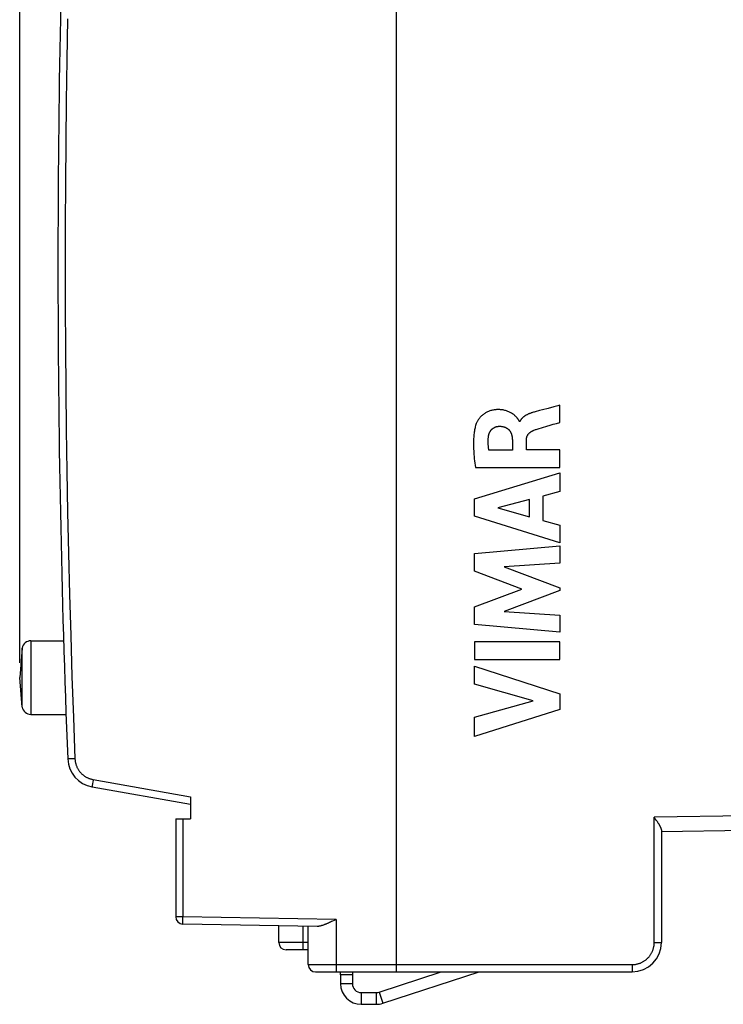
# Model space of a CAD drawing. Units: millimetres. Extents: x -102 to 36, y -26 to 47.
# Drawn here: x -102 to -78, y -26 to 8 of the extents above; entities that cross this region are included whole.
import ezdxf

# ---------------------------------------------------------------- set-up
doc = ezdxf.new("R2010")
doc.units = ezdxf.units.MM
doc.header["$LTSCALE"] = 16.335
doc.layers.get('0').update_dxf_attribs({"linetype": 'CONTINUOUS'})
for name, color, linetype in [('ASSI', 7, 'CONTINUOUS'), ('CURVE', 7, 'CONTINUOUS'), ('RACCORDO', 7, 'CONTINUOUS')]:
    doc.layers.add(name, color=color, linetype=linetype)
doc.styles.get("Standard").update_dxf_attribs({"font": 'txt', "width": 0.8})
doc.dimstyles.new('DIMSTYLE_1', dxfattribs={"dimtxt": 3, "dimasz": 3, "dimexe": 1.5, "dimexo": 0.5, "dimgap": 0.75, "dimtad": 1, "dimtxsty": 'STANDARD', "dimblk": '_FILLED', "dimblk1": '_FILLED', "dimblk2": '_FILLED', "dimcen": 0.09, "dimazin": 2, "dimtfac": 1, "dimtofl": 0, "dimtmove": 0, "dimatfit": 3, "dimldrblk": '_FILLED', "dimfxl": 1, "dimtolj": 1, "dimarcsym": 0})

# ---------------------------------------------------------------- blocks, each defined once
blk = doc.blocks.new('_FILLED')
at = {"color": 0, "linetype": 'BYBLOCK'}
blk.add_solid([(0, 0), (-1, 0.317), (-1, -0.317)], dxfattribs=at)
blk = doc.blocks.new('*D2')
at = {"color": 7, "linetype": 'CONTINUOUS'}
for p, q in [((-101.695, -13.961), (-101.695, 44.639)), ((-53.895, 18.337), (-53.895, 44.639)), ((-101.695, 43.139), (-77.795, 43.139)), ((-53.895, 43.139), (-77.795, 43.139))]:
    blk.add_line(p, q, dxfattribs=at)
at = {"color": 7, "linetype": 'CONTINUOUS', "xscale": 3, "yscale": 3, "zscale": 3, "rotation": 180}
blk.add_blockref('_FILLED', (-101.695, 43.139), dxfattribs=at)
at = {"color": 7, "linetype": 'CONTINUOUS', "xscale": 3, "yscale": 3, "zscale": 3}
blk.add_blockref('_FILLED', (-53.895, 43.139), dxfattribs=at)

msp = doc.modelspace()

# ---------------------------------------------------------------- linework, layer by layer
at = {"color": 250, "linetype": 'CONTINUOUS'}
for p, q in [((-101.315, -13.211), (-101.315, -15.711)), ((-101.611, -15.461), (-101.611, -13.461)), ((-90.395, -24.861), (-90.795, -24.861)), ((-90.095, -25.161), (-90.095, -25.561)), ((-89.581, -25.161), (-89.581, -25.561)), ((-89.488, -25.146), (-89.364, -25.527))]:
    msp.add_line(p, q, dxfattribs=at)
at = {"color": 7, "linetype": 'CONTINUOUS'}
for p, q in [((-101.315, -13.211), (-100.203, -13.211)), ((-101.611, -13.461), (-101.695, -14.461)), ((-101.611, -15.461), (-101.695, -14.461)), ((-101.315, -15.711), (-100.121, -15.711)), ((-90.395, -24.561), (-90.795, -24.561)), ((-90.795, -24.561), (-90.795, -24.861)), ((-90.395, -24.561), (-90.395, -24.861)), ((-89.488, -25.146), (-87.379, -24.461)), ((-89.364, -25.527), (-86.084, -24.461)), ((-90.095, -25.161), (-89.581, -25.161)), ((-90.095, -25.561), (-89.581, -25.561))]:
    msp.add_line(p, q, dxfattribs=at)
for centre, radius, start, end in [((-101.315, -13.511), 0.3, 90, 170.4059), ((-101.315, -15.411), 0.3, 189.5941, 270), ((-80.895, -23.461), 1, 270, 360), ((-90.095, -24.861), 0.7, 180, 270), ((-90.095, -24.861), 0.3, 180, 270), ((-89.581, -24.861), 0.3, 270, 288), ((-89.581, -24.861), 0.7, 270, 288)]:
    msp.add_arc(centre, radius, start, end, dxfattribs=at)
at = {"layer": 'ASSI', "color": 7, "linetype": 'CONTINUOUS'}
for p, q in [((-88.895, -24.461), (-88.895, 23.539)), ((-99.238, -18.171), (-95.895, -18.761)), ((-95.895, -18.508), (-95.895, -19.261)), ((-96.395, -19.261), (-96.395, -22.584)), ((-96.395, -19.261), (-95.895, -19.261)), ((-80.104, -19.26), (-80.14, -19.208)), ((-80.074, -19.301), (-80.104, -19.26)), ((-80.052, -19.332), (-80.074, -19.301)), ((-80.038, -19.353), (-80.052, -19.332)), ((-54.386, -19.259), (-79.895, -19.704)), ((-79.895, -19.634), (-79.895, -23.461)), ((-91.068, -22.734), (-91.102, -22.751)), ((-91.016, -22.709), (-91.068, -22.734)), ((-90.947, -22.675), (-91.016, -22.709)), ((-91.591, -22.914), (-96.149, -22.834)), ((-92.895, -23.461), (-92.895, -22.891)), ((-91.895, -24.211), (-91.895, -22.909)), ((-91.137, -22.767), (-91.171, -22.783)), ((-91.102, -22.751), (-91.137, -22.767)), ((-91.895, -23.711), (-92.645, -23.711)), ((-91.645, -24.461), (-80.895, -24.461))]:
    msp.add_line(p, q, dxfattribs=at)
at = {"layer": 'ASSI', "color": 250, "linetype": 'CONTINUOUS'}
for p, q in [((-100.064, -17.226), (-100.064, -17.226)), ((-100.062, -17.226), (-100.064, -17.226)), ((-99.942, -17.221), (-100.062, -17.226)), ((-99.222, -18.057), (-99.227, -18.091)), ((-99.214, -18.009), (-99.222, -18.057)), ((-99.203, -17.947), (-99.214, -18.009)), ((-99.199, -17.925), (-99.203, -17.947)), ((-99.199, -17.925), (-95.895, -18.508)), ((-99.235, -18.143), (-99.237, -18.152)), ((-99.234, -18.133), (-99.235, -18.143)), ((-99.231, -18.114), (-99.234, -18.133)), ((-99.227, -18.091), (-99.231, -18.114)), ((-54.386, -18.759), (-80.14, -19.208)), ((-96.149, -19.261), (-96.149, -22.584)), ((-80.14, -23.461), (-80.14, -19.208)), ((-96.149, -22.584), (-96.395, -22.584)), ((-96.151, -22.701), (-96.15, -22.644)), ((-96.151, -22.726), (-96.151, -22.701)), ((-96.151, -22.757), (-96.151, -22.726)), ((-96.15, -22.644), (-96.149, -22.584)), ((-90.947, -22.675), (-96.149, -22.584)), ((-90.947, -22.675), (-90.947, -24.244)), ((-96.151, -22.778), (-96.151, -22.757)), ((-96.151, -22.796), (-96.151, -22.778)), ((-96.151, -22.806), (-96.151, -22.796)), ((-96.15, -22.814), (-96.151, -22.806)), ((-92.065, -23.494), (-92.065, -22.906)), ((-91.895, -23.461), (-92.895, -23.461)), ((-92.064, -23.557), (-92.065, -23.494)), ((-92.064, -23.604), (-92.064, -23.557)), ((-92.063, -23.638), (-92.064, -23.604)), ((-92.063, -23.659), (-92.063, -23.638)), ((-92.063, -23.672), (-92.063, -23.659)), ((-92.062, -23.683), (-92.063, -23.672)), ((-92.062, -23.692), (-92.062, -23.683)), ((-80.14, -23.461), (-79.895, -23.461)), ((-91.895, -24.211), (-80.89, -24.211)), ((-90.947, -24.244), (-90.947, -24.307)), ((-90.947, -24.307), (-90.946, -24.354)), ((-90.946, -24.354), (-90.946, -24.388)), ((-90.946, -24.388), (-90.946, -24.409)), ((-90.946, -24.409), (-90.945, -24.422)), ((-80.892, -24.416), (-80.893, -24.427)), ((-80.891, -24.363), (-80.892, -24.395)), ((-80.892, -24.395), (-80.892, -24.416)), ((-80.89, -24.211), (-80.891, -24.276)), ((-80.891, -24.276), (-80.891, -24.326)), ((-80.891, -24.326), (-80.891, -24.363)), ((-90.945, -24.422), (-90.945, -24.433)), ((-90.945, -24.433), (-90.945, -24.442))]:
    msp.add_line(p, q, dxfattribs=at)
for points in [[(-100.066, 7.918), (-100.092, 6.522), (-100.112, 5.125), (-100.128, 3.729), (-100.14, 2.332), (-100.147, 0.936), (-100.149, -0.461), (-100.147, -1.858), (-100.14, -3.254), (-100.128, -4.651), (-100.112, -6.047), (-100.092, -7.444), (-100.066, -8.84), (-100.037, -10.236), (-100.002, -11.633), (-99.963, -13.029), (-99.92, -14.425), (-99.871, -15.821), (-99.819, -17.216)], [(-99.819, -17.216), (-99.829, -17.217), (-99.84, -17.217), (-99.942, -17.221)], [(-99.819, -17.216), (-99.817, -17.237), (-99.816, -17.258), (-99.813, -17.28), (-99.81, -17.301), (-99.807, -17.321), (-99.803, -17.342), (-99.798, -17.363), (-99.793, -17.383), (-99.787, -17.404), (-99.781, -17.424), (-99.774, -17.444), (-99.766, -17.464), (-99.758, -17.483), (-99.749, -17.503), (-99.74, -17.522), (-99.73, -17.541), (-99.72, -17.559), (-99.709, -17.577), (-99.698, -17.595), (-99.686, -17.613), (-99.674, -17.63), (-99.661, -17.647), (-99.648, -17.664), (-99.634, -17.68), (-99.62, -17.696), (-99.605, -17.711), (-99.59, -17.726), (-99.575, -17.74), (-99.559, -17.755), (-99.543, -17.768), (-99.526, -17.781), (-99.509, -17.794), (-99.492, -17.806), (-99.474, -17.818), (-99.456, -17.829), (-99.438, -17.84), (-99.419, -17.85), (-99.4, -17.86), (-99.381, -17.869), (-99.362, -17.877), (-99.342, -17.885), (-99.322, -17.893), (-99.302, -17.899), (-99.282, -17.906), (-99.261, -17.912), (-99.241, -17.917), (-99.22, -17.921), (-99.199, -17.925)], [(-99.237, -18.152), (-99.237, -18.156), (-99.238, -18.16), (-99.238, -18.163), (-99.238, -18.165), (-99.238, -18.168), (-99.239, -18.169), (-99.239, -18.17), (-99.239, -18.171), (-99.238, -18.171)], [(-96.149, -22.834), (-96.149, -22.834), (-96.149, -22.834), (-96.15, -22.833), (-96.15, -22.831), (-96.15, -22.829), (-96.15, -22.827), (-96.15, -22.824), (-96.15, -22.821), (-96.15, -22.818), (-96.15, -22.814)], [(-92.06, -23.711), (-92.061, -23.711), (-92.061, -23.71), (-92.061, -23.709), (-92.061, -23.707), (-92.061, -23.705), (-92.061, -23.702), (-92.062, -23.699), (-92.062, -23.696), (-92.062, -23.692)], [(-80.89, -24.211), (-80.869, -24.211), (-80.847, -24.21), (-80.825, -24.208), (-80.803, -24.206), (-80.782, -24.203), (-80.76, -24.2), (-80.739, -24.195), (-80.717, -24.191), (-80.696, -24.185), (-80.675, -24.179), (-80.654, -24.173), (-80.634, -24.166), (-80.613, -24.158), (-80.593, -24.15), (-80.573, -24.141), (-80.554, -24.131), (-80.534, -24.121), (-80.515, -24.11), (-80.497, -24.099), (-80.478, -24.088), (-80.46, -24.075), (-80.443, -24.063), (-80.425, -24.049), (-80.408, -24.035), (-80.392, -24.021), (-80.376, -24.006), (-80.36, -23.991), (-80.345, -23.976), (-80.33, -23.96), (-80.316, -23.943), (-80.302, -23.926), (-80.289, -23.909), (-80.276, -23.891), (-80.264, -23.873), (-80.252, -23.855), (-80.241, -23.836), (-80.23, -23.817), (-80.22, -23.798), (-80.211, -23.778), (-80.202, -23.758), (-80.193, -23.738), (-80.186, -23.717), (-80.178, -23.697), (-80.172, -23.676), (-80.166, -23.655), (-80.161, -23.634), (-80.156, -23.613), (-80.152, -23.591), (-80.148, -23.57), (-80.145, -23.548), (-80.143, -23.526), (-80.142, -23.505), (-80.141, -23.483), (-80.14, -23.461)], [(-90.945, -24.442), (-90.944, -24.446), (-90.944, -24.449), (-90.944, -24.452), (-90.944, -24.455), (-90.944, -24.457), (-90.943, -24.459), (-90.943, -24.46), (-90.943, -24.461), (-90.943, -24.461)], [(-80.893, -24.427), (-80.893, -24.438), (-80.893, -24.442), (-80.893, -24.446), (-80.893, -24.449), (-80.894, -24.452), (-80.894, -24.455), (-80.894, -24.457), (-80.894, -24.459), (-80.894, -24.46), (-80.895, -24.461), (-80.895, -24.461)]]:
    msp.add_lwpolyline(points, dxfattribs=at)
at = {"layer": 'ASSI', "color": 7, "linetype": 'CONTINUOUS'}
for points in [[(-80.017, -19.384), (-80.024, -19.374), (-80.038, -19.353)], [(-79.895, -19.634), (-79.895, -19.627), (-79.896, -19.62), (-79.897, -19.613), (-79.899, -19.605), (-79.901, -19.598), (-79.903, -19.59), (-79.906, -19.581), (-79.909, -19.573), (-79.913, -19.565), (-79.916, -19.556), (-79.92, -19.547), (-79.925, -19.538), (-79.929, -19.529), (-79.934, -19.52), (-79.939, -19.511), (-79.944, -19.502), (-79.949, -19.492), (-79.955, -19.483), (-79.96, -19.473), (-79.966, -19.464), (-79.972, -19.454), (-79.978, -19.444), (-79.985, -19.434), (-79.991, -19.424), (-79.997, -19.414), (-80.004, -19.404), (-80.017, -19.384)], [(-91.171, -22.783), (-91.205, -22.799), (-91.222, -22.806), (-91.239, -22.814), (-91.256, -22.821), (-91.273, -22.829), (-91.29, -22.836), (-91.307, -22.842), (-91.323, -22.849), (-91.34, -22.855), (-91.356, -22.862), (-91.373, -22.868), (-91.389, -22.873), (-91.406, -22.879), (-91.422, -22.884), (-91.438, -22.889), (-91.454, -22.893), (-91.469, -22.897), (-91.485, -22.901), (-91.501, -22.905), (-91.516, -22.907), (-91.531, -22.91), (-91.546, -22.912), (-91.561, -22.913), (-91.576, -22.914), (-91.591, -22.914)]]:
    msp.add_lwpolyline(points, dxfattribs=at)
for centre, radius, start, end in [((324.605, -0.461), 425, 177.73925, 182.26075), ((-99.065, -17.187), 1, 182.2607, 260), ((-96.145, -22.584), 0.25, 180, 269), ((-92.645, -23.461), 0.25, 180, 270), ((-80.895, -23.461), 1, 270, 360), ((-91.645, -24.211), 0.25, 180, 270)]:
    msp.add_arc(centre, radius, start, end, dxfattribs=at)
at = {"layer": 'CURVE', "color": 250, "linetype": 'CONTINUOUS'}
for p, q in [((-83.35, -5.211), (-83.415, -5.228)), ((-83.35, -5.793), (-83.35, -5.211)), ((-84.703, -5.766), (-84.72, -5.766)), ((-84.084, -6.009), (-83.79, -5.922)), ((-84.959, -6.394), (-84.959, -6.74)), ((-84.484, -6.72), (-84.484, -6.395)), ((-84.959, -6.74), (-85.755, -6.74)), ((-83.35, -6.72), (-84.484, -6.72)), ((-83.35, -7.323), (-83.35, -6.72)), ((-86.215, -7.323), (-83.35, -7.323)), ((-86.249, -8.39), (-83.35, -7.5)), ((-83.35, -7.5), (-83.35, -8.138)), ((-83.35, -8.138), (-83.929, -8.295)), ((-83.929, -8.295), (-83.929, -9.119)), ((-86.249, -8.975), (-86.249, -8.39)), ((-84.376, -8.416), (-85.452, -8.694)), ((-85.452, -8.694), (-84.376, -8.995)), ((-84.376, -8.995), (-84.376, -8.416)), ((-83.35, -9.885), (-86.249, -8.975)), ((-83.929, -9.119), (-83.35, -9.286)), ((-83.35, -9.286), (-83.35, -9.885)), ((-86.249, -10.251), (-83.35, -9.98)), ((-83.35, -9.98), (-83.35, -10.572)), ((-86.249, -10.85), (-86.249, -10.251)), ((-83.35, -10.572), (-85.235, -10.697)), ((-85.235, -10.697), (-83.35, -11.416)), ((-84.639, -11.455), (-86.249, -10.85)), ((-86.249, -12.054), (-84.639, -11.455)), ((-83.35, -11.501), (-85.243, -12.211)), ((-83.35, -11.416), (-83.35, -11.501)), ((-86.249, -12.659), (-86.249, -12.054)), ((-85.243, -12.211), (-83.35, -12.342)), ((-83.35, -12.342), (-83.35, -12.921)), ((-83.35, -12.921), (-86.249, -12.659)), ((-83.35, -13.247), (-86.249, -13.247)), ((-86.249, -13.247), (-86.249, -13.852)), ((-83.35, -13.852), (-83.35, -13.247)), ((-86.249, -13.852), (-83.35, -13.852)), ((-86.249, -14.077), (-83.35, -15.009)), ((-86.249, -14.681), (-86.249, -14.077)), ((-84.253, -15.251), (-86.249, -14.681)), ((-83.35, -15.009), (-83.35, -15.542)), ((-86.249, -15.804), (-84.253, -15.251)), ((-83.35, -15.542), (-86.249, -16.461)), ((-86.249, -16.461), (-86.249, -15.804))]:
    msp.add_line(p, q, dxfattribs=at)
for points in [[(-83.415, -5.228), (-83.546, -5.262), (-83.742, -5.314), (-83.938, -5.365)], [(-84.72, -5.766), (-84.721, -5.76), (-84.724, -5.753), (-84.727, -5.746), (-84.73, -5.74), (-84.737, -5.727), (-84.744, -5.715), (-84.752, -5.703), (-84.759, -5.691), (-84.767, -5.68), (-84.776, -5.668), (-84.784, -5.657), (-84.793, -5.646), (-84.802, -5.635), (-84.811, -5.625), (-84.831, -5.604), (-84.851, -5.584), (-84.871, -5.565), (-84.893, -5.546), (-84.915, -5.528), (-84.937, -5.511), (-84.96, -5.495), (-84.984, -5.48), (-85.009, -5.465), (-85.033, -5.452), (-85.059, -5.439), (-85.084, -5.427), (-85.11, -5.416), (-85.137, -5.406), (-85.164, -5.397), (-85.191, -5.389), (-85.218, -5.382), (-85.246, -5.375), (-85.274, -5.37), (-85.302, -5.365), (-85.33, -5.362), (-85.358, -5.359), (-85.386, -5.357), (-85.414, -5.356), (-85.443, -5.356), (-85.471, -5.357), (-85.499, -5.358), (-85.527, -5.36), (-85.555, -5.363), (-85.583, -5.367), (-85.611, -5.372), (-85.639, -5.378), (-85.666, -5.384), (-85.694, -5.392), (-85.721, -5.4), (-85.747, -5.41), (-85.774, -5.42), (-85.8, -5.431), (-85.825, -5.444), (-85.85, -5.457), (-85.875, -5.471), (-85.899, -5.486), (-85.922, -5.502), (-85.945, -5.519), (-85.967, -5.536), (-85.989, -5.554), (-86.01, -5.574), (-86.03, -5.593), (-86.049, -5.614), (-86.068, -5.635), (-86.086, -5.657), (-86.103, -5.68), (-86.119, -5.703), (-86.134, -5.727), (-86.146, -5.747), (-86.157, -5.767), (-86.167, -5.787), (-86.176, -5.808), (-86.184, -5.829)], [(-84.19, -5.433), (-84.218, -5.44), (-84.245, -5.448), (-84.273, -5.457), (-84.301, -5.465), (-84.319, -5.471), (-84.337, -5.477), (-84.355, -5.484), (-84.373, -5.491), (-84.391, -5.498), (-84.409, -5.505), (-84.426, -5.512), (-84.444, -5.52), (-84.461, -5.529), (-84.474, -5.535), (-84.487, -5.542), (-84.499, -5.549), (-84.512, -5.556), (-84.524, -5.564), (-84.536, -5.572), (-84.548, -5.58), (-84.56, -5.588), (-84.571, -5.597), (-84.583, -5.606), (-84.594, -5.615), (-84.604, -5.625), (-84.614, -5.634), (-84.623, -5.644), (-84.632, -5.654), (-84.641, -5.664), (-84.649, -5.674), (-84.658, -5.685), (-84.665, -5.696), (-84.673, -5.707), (-84.68, -5.719), (-84.686, -5.73), (-84.692, -5.742), (-84.698, -5.754), (-84.703, -5.766)], [(-83.938, -5.365), (-84.036, -5.391), (-84.19, -5.433)], [(-86.184, -5.829), (-86.196, -5.864), (-86.208, -5.9), (-86.218, -5.937), (-86.227, -5.973), (-86.235, -6.01), (-86.243, -6.047), (-86.249, -6.084), (-86.255, -6.122), (-86.26, -6.159), (-86.265, -6.197), (-86.27, -6.244), (-86.274, -6.291), (-86.277, -6.338), (-86.279, -6.385), (-86.28, -6.432), (-86.281, -6.479), (-86.281, -6.526), (-86.281, -6.573), (-86.279, -6.636), (-86.277, -6.698), (-86.274, -6.761), (-86.27, -6.824), (-86.265, -6.886), (-86.26, -6.949), (-86.253, -7.024), (-86.244, -7.099), (-86.235, -7.173), (-86.225, -7.248), (-86.215, -7.323)], [(-85.772, -6.266), (-85.77, -6.255), (-85.769, -6.243), (-85.767, -6.232), (-85.764, -6.221), (-85.762, -6.21), (-85.759, -6.199), (-85.756, -6.189), (-85.752, -6.178), (-85.748, -6.167), (-85.744, -6.156), (-85.74, -6.146), (-85.735, -6.135), (-85.73, -6.125), (-85.725, -6.115), (-85.719, -6.105), (-85.714, -6.095), (-85.707, -6.086), (-85.701, -6.076), (-85.694, -6.067), (-85.687, -6.058), (-85.68, -6.049), (-85.673, -6.041), (-85.665, -6.032), (-85.657, -6.024), (-85.648, -6.017), (-85.64, -6.009), (-85.631, -6.002), (-85.622, -5.995), (-85.613, -5.989), (-85.603, -5.982), (-85.593, -5.976), (-85.583, -5.971), (-85.573, -5.965), (-85.563, -5.96), (-85.552, -5.955), (-85.542, -5.951), (-85.531, -5.947), (-85.52, -5.943), (-85.509, -5.94), (-85.499, -5.936), (-85.487, -5.934), (-85.476, -5.931), (-85.465, -5.929), (-85.454, -5.927), (-85.443, -5.926), (-85.432, -5.925), (-85.421, -5.924), (-85.409, -5.924)], [(-85.409, -5.924), (-85.394, -5.924), (-85.379, -5.924), (-85.363, -5.924), (-85.348, -5.925), (-85.333, -5.927), (-85.317, -5.928), (-85.304, -5.93), (-85.291, -5.932), (-85.278, -5.935), (-85.265, -5.938), (-85.253, -5.941), (-85.24, -5.944), (-85.227, -5.948), (-85.217, -5.952), (-85.206, -5.956), (-85.195, -5.961), (-85.185, -5.966), (-85.174, -5.971), (-85.164, -5.976), (-85.154, -5.982), (-85.144, -5.988), (-85.133, -5.995), (-85.122, -6.003), (-85.112, -6.011), (-85.102, -6.02), (-85.092, -6.029), (-85.083, -6.038), (-85.073, -6.047), (-85.066, -6.056), (-85.058, -6.065), (-85.051, -6.074), (-85.045, -6.083), (-85.038, -6.093), (-85.032, -6.102), (-85.026, -6.112), (-85.021, -6.122), (-85.015, -6.134), (-85.009, -6.146), (-85.004, -6.158), (-84.999, -6.171), (-84.994, -6.183), (-84.99, -6.196), (-84.986, -6.209), (-84.982, -6.224), (-84.978, -6.239), (-84.974, -6.254), (-84.971, -6.27), (-84.969, -6.285), (-84.966, -6.301), (-84.964, -6.319), (-84.962, -6.338), (-84.961, -6.357), (-84.96, -6.375), (-84.959, -6.394)], [(-84.229, -6.057), (-84.202, -6.048), (-84.175, -6.038), (-84.148, -6.029), (-84.12, -6.021), (-84.084, -6.009)], [(-83.79, -5.922), (-83.68, -5.889), (-83.57, -5.857), (-83.46, -5.825), (-83.35, -5.793)], [(-85.755, -6.74), (-85.758, -6.718), (-85.762, -6.697), (-85.765, -6.676), (-85.768, -6.654), (-85.771, -6.633), (-85.773, -6.611), (-85.775, -6.59), (-85.777, -6.568), (-85.779, -6.547), (-85.78, -6.525), (-85.782, -6.503), (-85.782, -6.482), (-85.783, -6.46), (-85.783, -6.438), (-85.782, -6.417), (-85.782, -6.395), (-85.781, -6.373), (-85.78, -6.352), (-85.778, -6.33), (-85.776, -6.309), (-85.774, -6.287), (-85.772, -6.266)], [(-84.484, -6.395), (-84.484, -6.385), (-84.484, -6.375), (-84.483, -6.364), (-84.482, -6.354), (-84.48, -6.344), (-84.479, -6.334), (-84.477, -6.323), (-84.475, -6.313), (-84.472, -6.303), (-84.469, -6.293), (-84.466, -6.284), (-84.463, -6.275), (-84.46, -6.266), (-84.456, -6.257), (-84.452, -6.249), (-84.448, -6.24), (-84.444, -6.232), (-84.439, -6.223), (-84.434, -6.215), (-84.429, -6.207), (-84.424, -6.2), (-84.418, -6.192), (-84.413, -6.185), (-84.407, -6.177), (-84.4, -6.17), (-84.394, -6.163), (-84.388, -6.156), (-84.381, -6.15), (-84.374, -6.143), (-84.367, -6.137), (-84.36, -6.131), (-84.352, -6.125), (-84.345, -6.119), (-84.337, -6.114), (-84.329, -6.108), (-84.32, -6.102), (-84.31, -6.096), (-84.301, -6.091), (-84.291, -6.085), (-84.281, -6.08), (-84.27, -6.075), (-84.26, -6.07), (-84.25, -6.066), (-84.239, -6.062), (-84.229, -6.057)]]:
    msp.add_lwpolyline(points, dxfattribs=at)
at = {"layer": 'RACCORDO', "color": 7, "linetype": 'CONTINUOUS'}
for p, q in [((-88.895, -24.461), (-88.895, 23.539)), ((-99.238, -18.171), (-95.895, -18.761)), ((-95.895, -18.508), (-95.895, -19.261)), ((-96.395, -19.261), (-96.395, -22.584)), ((-96.395, -19.261), (-95.895, -19.261)), ((-80.104, -19.26), (-80.14, -19.208)), ((-80.074, -19.301), (-80.104, -19.26)), ((-80.052, -19.332), (-80.074, -19.301)), ((-80.038, -19.353), (-80.052, -19.332)), ((-54.386, -19.259), (-79.895, -19.704)), ((-79.895, -19.634), (-79.895, -23.461)), ((-91.068, -22.734), (-91.102, -22.751)), ((-91.016, -22.709), (-91.068, -22.734)), ((-90.947, -22.675), (-91.016, -22.709)), ((-91.591, -22.914), (-96.149, -22.834)), ((-92.895, -23.461), (-92.895, -22.891)), ((-91.895, -24.211), (-91.895, -22.909)), ((-91.137, -22.767), (-91.171, -22.783)), ((-91.102, -22.751), (-91.137, -22.767)), ((-91.895, -23.711), (-92.645, -23.711)), ((-91.645, -24.461), (-80.895, -24.461)), ((-90.795, -24.561), (-90.795, -24.461)), ((-90.395, -24.461), (-90.395, -24.561))]:
    msp.add_line(p, q, dxfattribs=at)
at = {"layer": 'RACCORDO', "color": 250, "linetype": 'CONTINUOUS'}
for p, q in [((-100.064, -17.226), (-100.064, -17.226)), ((-100.062, -17.226), (-100.064, -17.226)), ((-99.942, -17.221), (-100.062, -17.226)), ((-99.222, -18.057), (-99.227, -18.091)), ((-99.214, -18.009), (-99.222, -18.057)), ((-99.203, -17.947), (-99.214, -18.009)), ((-99.199, -17.925), (-99.203, -17.947)), ((-99.199, -17.925), (-95.895, -18.508)), ((-99.235, -18.143), (-99.237, -18.152)), ((-99.234, -18.133), (-99.235, -18.143)), ((-99.231, -18.114), (-99.234, -18.133)), ((-99.227, -18.091), (-99.231, -18.114)), ((-54.386, -18.759), (-80.14, -19.208)), ((-96.149, -19.261), (-96.149, -22.584)), ((-80.14, -23.461), (-80.14, -19.208)), ((-96.149, -22.584), (-96.395, -22.584)), ((-96.151, -22.701), (-96.15, -22.644)), ((-96.151, -22.726), (-96.151, -22.701)), ((-96.151, -22.757), (-96.151, -22.726)), ((-96.15, -22.644), (-96.149, -22.584)), ((-90.947, -22.675), (-96.149, -22.584)), ((-90.947, -22.675), (-90.947, -24.244)), ((-96.151, -22.778), (-96.151, -22.757)), ((-96.151, -22.796), (-96.151, -22.778)), ((-96.151, -22.806), (-96.151, -22.796)), ((-96.15, -22.814), (-96.151, -22.806)), ((-92.065, -23.494), (-92.065, -22.906)), ((-91.895, -23.461), (-92.895, -23.461)), ((-92.064, -23.557), (-92.065, -23.494)), ((-92.064, -23.604), (-92.064, -23.557)), ((-92.063, -23.638), (-92.064, -23.604)), ((-92.063, -23.659), (-92.063, -23.638)), ((-92.063, -23.672), (-92.063, -23.659)), ((-92.062, -23.683), (-92.063, -23.672)), ((-92.062, -23.692), (-92.062, -23.683)), ((-80.14, -23.461), (-79.895, -23.461)), ((-91.895, -24.211), (-80.89, -24.211)), ((-90.947, -24.244), (-90.947, -24.307)), ((-90.947, -24.307), (-90.946, -24.354)), ((-90.946, -24.354), (-90.946, -24.388)), ((-90.946, -24.388), (-90.946, -24.409)), ((-90.946, -24.409), (-90.945, -24.422)), ((-80.892, -24.416), (-80.893, -24.427)), ((-80.891, -24.363), (-80.892, -24.395)), ((-80.892, -24.395), (-80.892, -24.416)), ((-80.89, -24.211), (-80.891, -24.276)), ((-80.891, -24.276), (-80.891, -24.326)), ((-80.891, -24.326), (-80.891, -24.363)), ((-90.945, -24.422), (-90.945, -24.433)), ((-90.945, -24.433), (-90.945, -24.442))]:
    msp.add_line(p, q, dxfattribs=at)
for points in [[(-100.066, 7.918), (-100.092, 6.522), (-100.112, 5.125), (-100.128, 3.729), (-100.14, 2.332), (-100.147, 0.936), (-100.149, -0.461), (-100.147, -1.858), (-100.14, -3.254), (-100.128, -4.651), (-100.112, -6.047), (-100.092, -7.444), (-100.066, -8.84), (-100.037, -10.236), (-100.002, -11.633), (-99.963, -13.029), (-99.92, -14.425), (-99.871, -15.821), (-99.819, -17.216)], [(-99.819, -17.216), (-99.829, -17.217), (-99.84, -17.217), (-99.942, -17.221)], [(-99.819, -17.216), (-99.817, -17.237), (-99.816, -17.258), (-99.813, -17.28), (-99.81, -17.301), (-99.807, -17.321), (-99.803, -17.342), (-99.798, -17.363), (-99.793, -17.383), (-99.787, -17.404), (-99.781, -17.424), (-99.774, -17.444), (-99.766, -17.464), (-99.758, -17.483), (-99.749, -17.503), (-99.74, -17.522), (-99.73, -17.541), (-99.72, -17.559), (-99.709, -17.577), (-99.698, -17.595), (-99.686, -17.613), (-99.674, -17.63), (-99.661, -17.647), (-99.648, -17.664), (-99.634, -17.68), (-99.62, -17.696), (-99.605, -17.711), (-99.59, -17.726), (-99.575, -17.74), (-99.559, -17.755), (-99.543, -17.768), (-99.526, -17.781), (-99.509, -17.794), (-99.492, -17.806), (-99.474, -17.818), (-99.456, -17.829), (-99.438, -17.84), (-99.419, -17.85), (-99.4, -17.86), (-99.381, -17.869), (-99.362, -17.877), (-99.342, -17.885), (-99.322, -17.893), (-99.302, -17.899), (-99.282, -17.906), (-99.261, -17.912), (-99.241, -17.917), (-99.22, -17.921), (-99.199, -17.925)], [(-99.237, -18.152), (-99.237, -18.156), (-99.238, -18.16), (-99.238, -18.163), (-99.238, -18.165), (-99.238, -18.168), (-99.239, -18.169), (-99.239, -18.17), (-99.239, -18.171), (-99.238, -18.171)], [(-96.149, -22.834), (-96.149, -22.834), (-96.149, -22.834), (-96.15, -22.833), (-96.15, -22.831), (-96.15, -22.829), (-96.15, -22.827), (-96.15, -22.824), (-96.15, -22.821), (-96.15, -22.818), (-96.15, -22.814)], [(-92.06, -23.711), (-92.061, -23.711), (-92.061, -23.71), (-92.061, -23.709), (-92.061, -23.707), (-92.061, -23.705), (-92.061, -23.702), (-92.062, -23.699), (-92.062, -23.696), (-92.062, -23.692)], [(-80.89, -24.211), (-80.869, -24.211), (-80.847, -24.21), (-80.825, -24.208), (-80.803, -24.206), (-80.782, -24.203), (-80.76, -24.2), (-80.739, -24.195), (-80.717, -24.191), (-80.696, -24.185), (-80.675, -24.179), (-80.654, -24.173), (-80.634, -24.166), (-80.613, -24.158), (-80.593, -24.15), (-80.573, -24.141), (-80.554, -24.131), (-80.534, -24.121), (-80.515, -24.11), (-80.497, -24.099), (-80.478, -24.088), (-80.46, -24.075), (-80.443, -24.063), (-80.425, -24.049), (-80.408, -24.035), (-80.392, -24.021), (-80.376, -24.006), (-80.36, -23.991), (-80.345, -23.976), (-80.33, -23.96), (-80.316, -23.943), (-80.302, -23.926), (-80.289, -23.909), (-80.276, -23.891), (-80.264, -23.873), (-80.252, -23.855), (-80.241, -23.836), (-80.23, -23.817), (-80.22, -23.798), (-80.211, -23.778), (-80.202, -23.758), (-80.193, -23.738), (-80.186, -23.717), (-80.178, -23.697), (-80.172, -23.676), (-80.166, -23.655), (-80.161, -23.634), (-80.156, -23.613), (-80.152, -23.591), (-80.148, -23.57), (-80.145, -23.548), (-80.143, -23.526), (-80.142, -23.505), (-80.141, -23.483), (-80.14, -23.461)], [(-90.945, -24.442), (-90.944, -24.446), (-90.944, -24.449), (-90.944, -24.452), (-90.944, -24.455), (-90.944, -24.457), (-90.943, -24.459), (-90.943, -24.46), (-90.943, -24.461), (-90.943, -24.461)], [(-80.893, -24.427), (-80.893, -24.438), (-80.893, -24.442), (-80.893, -24.446), (-80.893, -24.449), (-80.894, -24.452), (-80.894, -24.455), (-80.894, -24.457), (-80.894, -24.459), (-80.894, -24.46), (-80.895, -24.461), (-80.895, -24.461)]]:
    msp.add_lwpolyline(points, dxfattribs=at)
at = {"layer": 'RACCORDO', "color": 7, "linetype": 'CONTINUOUS'}
for points in [[(-80.017, -19.384), (-80.024, -19.374), (-80.038, -19.353)], [(-79.895, -19.634), (-79.895, -19.627), (-79.896, -19.62), (-79.897, -19.613), (-79.899, -19.605), (-79.901, -19.598), (-79.903, -19.59), (-79.906, -19.581), (-79.909, -19.573), (-79.913, -19.565), (-79.916, -19.556), (-79.92, -19.547), (-79.925, -19.538), (-79.929, -19.529), (-79.934, -19.52), (-79.939, -19.511), (-79.944, -19.502), (-79.949, -19.492), (-79.955, -19.483), (-79.96, -19.473), (-79.966, -19.464), (-79.972, -19.454), (-79.978, -19.444), (-79.985, -19.434), (-79.991, -19.424), (-79.997, -19.414), (-80.004, -19.404), (-80.017, -19.384)], [(-91.171, -22.783), (-91.205, -22.799), (-91.222, -22.806), (-91.239, -22.814), (-91.256, -22.821), (-91.273, -22.829), (-91.29, -22.836), (-91.307, -22.842), (-91.323, -22.849), (-91.34, -22.855), (-91.356, -22.862), (-91.373, -22.868), (-91.389, -22.873), (-91.406, -22.879), (-91.422, -22.884), (-91.438, -22.889), (-91.454, -22.893), (-91.469, -22.897), (-91.485, -22.901), (-91.501, -22.905), (-91.516, -22.907), (-91.531, -22.91), (-91.546, -22.912), (-91.561, -22.913), (-91.576, -22.914), (-91.591, -22.914)]]:
    msp.add_lwpolyline(points, dxfattribs=at)
for centre, radius, start, end in [((324.605, -0.461), 425, 177.73925, 182.26075), ((-99.065, -17.187), 1, 182.2607, 260), ((-96.145, -22.584), 0.25, 180, 269), ((-92.645, -23.461), 0.25, 180, 270), ((-80.895, -23.461), 1, 270, 360), ((-91.645, -24.211), 0.25, 180, 270)]:
    msp.add_arc(centre, radius, start, end, dxfattribs=at)

# ---------------------------------------------------------------- dimensions: what is measured, and where the dimension line sits
at = {"color": 7, "linetype": 'CONTINUOUS'}
dim = msp.add_linear_dim(base=(-101.695, 43.139), p1=(-53.895, 17.837), p2=(-101.695, -14.461), angle=180, dimstyle='DIMSTYLE_1', dxfattribs=at)
dim.commit()
dim.dimension.update_dxf_attribs({"geometry": '*D2', "text_midpoint": (-82.188, 43.139), "dimtype": 160})

doc.saveas('drawing.dxf')
